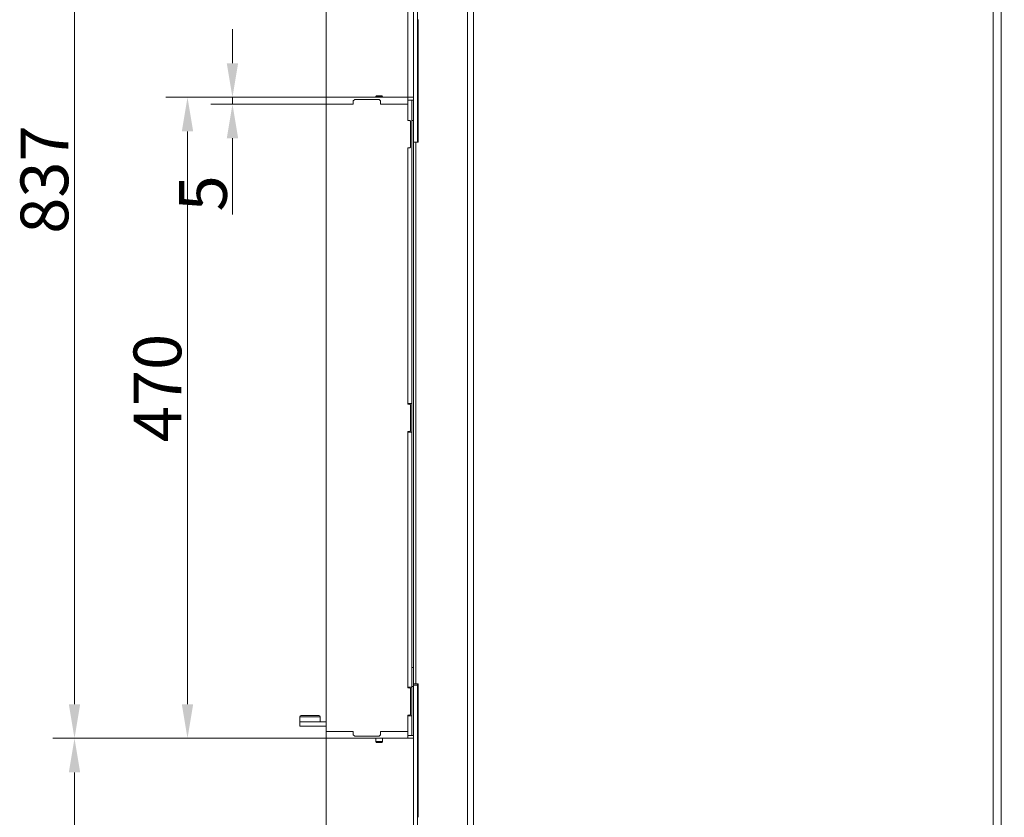
# Model space of a CAD drawing. Extents: x 1009 to 3408, y -249 to 2465.
# Drawn here: x 1009 to 1730, y 1435 to 2020 of the extents above; entities that cross this region are included whole.
import ezdxf

# ---------------------------------------------------------------- set-up
doc = ezdxf.new("R2010")
doc.units = 0
doc.header["$LTSCALE"] = 5
doc.linetypes.add('HIDDEN', pattern=[1.905, 1.27, -0.635])
doc.layers.add('Bemaßungen(Brunner)', color=7, linetype='Continuous', lineweight=25)
doc.layers.add('SLD-0', color=7, linetype='Continuous')
doc.styles.add('Brunner 2014', font='arial.ttf', dxfattribs={"height": 35})
doc.dimstyles.new('Brunner 2014', dxfattribs={"dimscale": 5, "dimtxt": 35, "dimasz": 5, "dimexe": 3.175, "dimexo": 0, "dimgap": 0.762, "dimtad": 1, "dimdec": 0, "dimrnd": 1e-08, "dimtxsty": 'Brunner 2014', "dimcen": 0.09, "dimdle": 10, "dimclrd": 7, "dimclre": 7, "dimclrt": 7, "dimadec": 1, "dimazin": 2, "dimtfac": 0.666667, "dimtdec": 0, "dimtmove": 0, "dimatfit": 3, "dimldrblk": 'Filled-1', "dimfxl": 1, "dimtolj": 1, "dimlwd": 5, "dimlwe": 5, "dimarcsym": 0})

# ---------------------------------------------------------------- blocks, each defined once
blk = doc.blocks.new('*D115')
at = {"layer": 'Defpoints', "color": 0, "linetype": 'HIDDEN', "lineweight": 5, "transparency": 16777216}
for p in [(1233.22, 1493.23), (1548.72, 1274.73), (1548.72, 968.34)]:
    blk.add_point(p, dxfattribs=at)
at = {"layer": 'SLD-0', "color": 7, "linetype": 'Continuous', "lineweight": 5, "transparency": 16777216}
for p, q in [((1233.22, 1493.23), (1233.22, 952.47)), ((1548.72, 1274.73), (1548.72, 952.47)), ((1258.22, 968.34), (1523.72, 968.34))]:
    blk.add_line(p, q, dxfattribs=at)
at = {"layer": 'SLD-0', "color": 7, "linetype": 'HIDDEN', "lineweight": 5, "transparency": 16777216}
for points in [[(1258.22, 972.51), (1258.22, 964.18), (1233.22, 968.34)], [(1523.72, 972.51), (1523.72, 964.18), (1548.72, 968.34)]]:
    blk.add_solid(points, dxfattribs=at)
at = {"layer": 'SLD-0', "color": 5, "linetype": 'HIDDEN', "transparency": 16777216, "insert": (1416.15, 1007.92), "char_height": 35, "attachment_point": 2, "style": 'Brunner 2014'}
blk.add_mtext('\\A1;316', dxfattribs=at)
blk = doc.blocks.new('Filled-1')
at = {"color": 0}
for p, q in [((0, 0), (-1, 0.167)), ((-1, 0.167), (-1, -0.167)), ((-1, 0), (0, 0)), ((-1, -0.167), (0, 0))]:
    blk.add_line(p, q, dxfattribs=at)
at = {"color": 0, "flags": 128}
blk.add_lwpolyline([(-1, -0.167), (0, 0), (-1, 0.167), (-1, -0.167)], dxfattribs=at)
at = {"color": 0}
blk.add_solid([(-1, -0.167), (0, 0), (-1, 0.167), (-1, -0.167)], dxfattribs=at)
blk = doc.blocks.new('*D116')
at = {"layer": 'Defpoints', "color": 0, "lineweight": 5, "transparency": 16777216}
for p in [(1233.22, 1493.23), (1520.22, 1141.73), (1233.22, 1042.19)]:
    blk.add_point(p, dxfattribs=at)
at = {"layer": 'SLD-0', "color": 7, "linetype": 'Continuous', "lineweight": 5, "transparency": 16777216}
for p, q in [((1233.22, 1493.23), (1233.22, 1026.31)), ((1520.22, 1141.73), (1520.22, 1026.31)), ((1495.22, 1042.19), (1258.22, 1042.19))]:
    blk.add_line(p, q, dxfattribs=at)
at = {"layer": 'SLD-0', "color": 7, "lineweight": 5, "transparency": 16777216}
for points in [[(1258.22, 1046.36), (1258.22, 1038.02), (1233.22, 1042.19)], [(1495.22, 1046.36), (1495.22, 1038.02), (1520.22, 1042.19)]]:
    blk.add_solid(points, dxfattribs=at)
at = {"layer": 'SLD-0', "color": 5, "transparency": 16777216, "insert": (1427.24, 1081.74), "char_height": 35, "attachment_point": 2, "style": 'Brunner 2014'}
blk.add_mtext('\\A1;287', dxfattribs=at)
blk = doc.blocks.new('*D118')
at = {"layer": 'Defpoints', "color": 0, "lineweight": 5, "transparency": 16777216}
for p in [(1774.41, 2329.91), (1692.22, 1197.23), (1990.21, 1197.23)]:
    blk.add_point(p, dxfattribs=at)
at = {"layer": 'SLD-0', "color": 7, "linetype": 'Continuous', "lineweight": 5, "transparency": 16777216}
for p, q in [((1774.41, 2329.91), (2006.09, 2329.91)), ((1990.21, 2304.91), (1990.21, 1222.23)), ((1692.22, 1197.23), (2006.09, 1197.23))]:
    blk.add_line(p, q, dxfattribs=at)
at = {"layer": 'SLD-0', "color": 7, "lineweight": 5, "transparency": 16777216}
for points in [[(1986.05, 2304.91), (1994.38, 2304.91), (1990.21, 2329.91)], [(1986.05, 1222.23), (1994.38, 1222.23), (1990.21, 1197.23)]]:
    blk.add_solid(points, dxfattribs=at)
at = {"layer": 'SLD-0', "color": 1, "transparency": 16777216, "insert": (1950.64, 1760.64), "char_height": 35, "attachment_point": 2, "rotation": 90, "style": 'Brunner 2014'}
blk.add_mtext('\\A1;1133', dxfattribs=at)
blk = doc.blocks.new('*D119')
at = {"layer": 'Defpoints', "color": 0, "lineweight": 5, "transparency": 16777216}
for p in [(1708.96, 2185.49), (1692.22, 1197.23), (1853.58, 1197.23)]:
    blk.add_point(p, dxfattribs=at)
at = {"layer": 'SLD-0', "color": 7, "linetype": 'Continuous', "lineweight": 5, "transparency": 16777216}
for p, q in [((1708.96, 2185.49), (1869.46, 2185.49)), ((1853.58, 2160.49), (1853.58, 1222.23)), ((1692.22, 1197.23), (1869.46, 1197.23))]:
    blk.add_line(p, q, dxfattribs=at)
at = {"layer": 'SLD-0', "color": 7, "lineweight": 5, "transparency": 16777216}
for points in [[(1849.41, 2160.49), (1857.75, 2160.49), (1853.58, 2185.49)], [(1849.41, 1222.23), (1857.75, 1222.23), (1853.58, 1197.23)]]:
    blk.add_solid(points, dxfattribs=at)
at = {"layer": 'SLD-0', "color": 7, "transparency": 16777216, "insert": (1814.03, 1696.51), "char_height": 35, "attachment_point": 2, "rotation": 90, "style": 'Brunner 2014'}
blk.add_mtext('\\A1;988', dxfattribs=at)
blk = doc.blocks.new('*D120')
at = {"layer": 'Defpoints', "color": 0, "lineweight": 5, "transparency": 16777216}
for p in [(1293.22, 2049.94), (1233.22, 1963.23), (1293.22, 1963.23)]:
    blk.add_point(p, dxfattribs=at)
at = {"layer": 'SLD-0', "color": 7, "linetype": 'Continuous', "lineweight": 5, "transparency": 16777216}
for p, q in [((1233.22, 1963.23), (1233.22, 2065.81)), ((1293.22, 1963.23), (1293.22, 2065.81)), ((1233.22, 2049.94), (1150.39, 2049.94)), ((1268.22, 2049.94), (1258.22, 2049.94))]:
    blk.add_line(p, q, dxfattribs=at)
at = {"layer": 'SLD-0', "color": 7, "lineweight": 5, "transparency": 16777216}
for points in [[(1258.22, 2054.1), (1258.22, 2045.77), (1233.22, 2049.94)], [(1268.22, 2054.1), (1268.22, 2045.77), (1293.22, 2049.94)]]:
    blk.add_solid(points, dxfattribs=at)
at = {"layer": 'SLD-0', "color": 30, "transparency": 16777216, "insert": (1179.31, 2089.49), "char_height": 35, "attachment_point": 2, "style": 'Brunner 2014'}
blk.add_mtext('\\A1;60', dxfattribs=at)
blk = doc.blocks.new('*D121')
at = {"layer": 'Defpoints', "color": 0, "lineweight": 5, "transparency": 16777216}
for p in [(1131.63, 1963.23), (1233.22, 1963.23), (1233.22, 1493.23)]:
    blk.add_point(p, dxfattribs=at)
at = {"layer": 'SLD-0', "color": 7, "linetype": 'Continuous', "lineweight": 5, "transparency": 16777216}
for p, q in [((1233.22, 1963.23), (1115.76, 1963.23)), ((1131.63, 1518.23), (1131.63, 1938.23)), ((1233.22, 1493.23), (1115.76, 1493.23))]:
    blk.add_line(p, q, dxfattribs=at)
at = {"layer": 'SLD-0', "color": 7, "lineweight": 5, "transparency": 16777216}
for points in [[(1127.47, 1938.23), (1135.8, 1938.23), (1131.63, 1963.23)], [(1127.47, 1518.23), (1135.8, 1518.23), (1131.63, 1493.23)]]:
    blk.add_solid(points, dxfattribs=at)
at = {"layer": 'SLD-0', "color": 30, "transparency": 16777216, "insert": (1092.08, 1750.06), "char_height": 35, "attachment_point": 2, "rotation": 90, "style": 'Brunner 2014'}
blk.add_mtext('\\A1;470', dxfattribs=at)
blk = doc.blocks.new('*D122')
at = {"layer": 'Defpoints', "color": 0, "lineweight": 5, "transparency": 16777216}
for p in [(1048.81, 2329.91), (1690.88, 2329.91), (1233.22, 1493.23)]:
    blk.add_point(p, dxfattribs=at)
at = {"layer": 'SLD-0', "color": 7, "linetype": 'Continuous', "lineweight": 5, "transparency": 16777216}
for p, q in [((1690.88, 2329.91), (1032.93, 2329.91)), ((1048.81, 1518.23), (1048.81, 2304.91)), ((1233.22, 1493.23), (1032.93, 1493.23))]:
    blk.add_line(p, q, dxfattribs=at)
at = {"layer": 'SLD-0', "color": 7, "lineweight": 5, "transparency": 16777216}
for points in [[(1044.64, 2304.91), (1052.98, 2304.91), (1048.81, 2329.91)], [(1044.64, 1518.23), (1052.98, 1518.23), (1048.81, 1493.23)]]:
    blk.add_solid(points, dxfattribs=at)
at = {"layer": 'SLD-0', "color": 7, "transparency": 16777216, "insert": (1009.24, 1902.91), "char_height": 35, "attachment_point": 2, "rotation": 90, "style": 'Brunner 2014'}
blk.add_mtext('\\A1;837', dxfattribs=at)
blk = doc.blocks.new('*D123')
at = {"layer": 'Defpoints', "color": 0, "lineweight": 5, "transparency": 16777216}
for p in [(1048.81, 1493.23), (1233.22, 1493.23), (1301.22, 1197.23)]:
    blk.add_point(p, dxfattribs=at)
at = {"layer": 'SLD-0', "color": 7, "linetype": 'Continuous', "lineweight": 5, "transparency": 16777216}
for p, q in [((1233.22, 1493.23), (1032.93, 1493.23)), ((1048.81, 1222.23), (1048.81, 1468.23)), ((1301.22, 1197.23), (1032.93, 1197.23))]:
    blk.add_line(p, q, dxfattribs=at)
at = {"layer": 'SLD-0', "color": 7, "lineweight": 5, "transparency": 16777216}
for points in [[(1044.64, 1468.23), (1052.98, 1468.23), (1048.81, 1493.23)], [(1044.64, 1222.23), (1052.98, 1222.23), (1048.81, 1197.23)]]:
    blk.add_solid(points, dxfattribs=at)
at = {"layer": 'SLD-0', "color": 7, "transparency": 16777216, "insert": (1009.26, 1361.11), "char_height": 35, "attachment_point": 2, "rotation": 90, "style": 'Brunner 2014'}
blk.add_mtext('\\A1;296', dxfattribs=at)
blk = doc.blocks.new('*D124')
at = {"layer": 'Defpoints', "color": 0, "lineweight": 5, "transparency": 16777216}
for p in [(1715.44, 2465.48), (1692.22, 1197.23), (2078.91, 1197.23)]:
    blk.add_point(p, dxfattribs=at)
at = {"layer": 'SLD-0', "color": 7, "linetype": 'Continuous', "lineweight": 5, "transparency": 16777216}
for p, q in [((1715.44, 2465.48), (2094.79, 2465.48)), ((2078.91, 2440.48), (2078.91, 1222.23)), ((1692.22, 1197.23), (2094.79, 1197.23))]:
    blk.add_line(p, q, dxfattribs=at)
at = {"layer": 'SLD-0', "color": 7, "lineweight": 5, "transparency": 16777216}
for points in [[(2074.75, 2440.48), (2083.08, 2440.48), (2078.91, 2465.48)], [(2074.75, 1222.23), (2083.08, 1222.23), (2078.91, 1197.23)]]:
    blk.add_solid(points, dxfattribs=at)
at = {"layer": 'SLD-0', "color": 1, "transparency": 16777216, "insert": (2039.36, 1837.97), "char_height": 35, "attachment_point": 2, "rotation": 90, "style": 'Brunner 2014'}
blk.add_mtext('\\A1;1268', dxfattribs=at)
blk = doc.blocks.new('*D111')
at = {"layer": 'Bemaßungen(Brunner)', "color": 7, "linetype": 'Continuous', "lineweight": 5, "transparency": 16777216}
for p, q in [((1164.6, 1988.23), (1164.6, 2013.23)), ((1233.22, 1963.23), (1148.72, 1963.23)), ((1233.22, 1958.23), (1148.72, 1958.23)), ((1164.6, 1963.23), (1164.6, 1958.23)), ((1164.6, 1933.23), (1164.6, 1877.4))]:
    blk.add_line(p, q, dxfattribs=at)
at = {"layer": 'Bemaßungen(Brunner)', "color": 7, "lineweight": 5, "transparency": 16777216}
for points in [[(1160.43, 1988.23), (1168.76, 1988.23), (1164.6, 1963.23)], [(1160.43, 1933.23), (1168.76, 1933.23), (1164.6, 1958.23)]]:
    blk.add_solid(points, dxfattribs=at)
at = {"layer": 'Defpoints', "color": 0, "lineweight": 5, "transparency": 16777216}
for p in [(1164.6, 1958.23), (1233.22, 1963.23), (1233.22, 1958.23)]:
    blk.add_point(p, dxfattribs=at)
at = {"layer": 'Bemaßungen(Brunner)', "color": 30, "lineweight": 5, "transparency": 16777216, "insert": (1142.99, 1892.82), "char_height": 35, "attachment_point": 5, "rotation": 90, "style": 'Brunner 2014'}
blk.add_mtext('\\A1;5', dxfattribs=at)

msp = doc.modelspace()

# ---------------------------------------------------------------- linework, layer by layer
at = {"color": 7, "linetype": 'Continuous', "lineweight": 18}
for p, q in [((1336.96, 1350.23), (1336.96, 2175.23)), ((1341.21, 1350.23), (1341.21, 2175.23)), ((1722.22, 1350.23), (1722.22, 2175.23)), ((1728.22, 1350.23), (1728.22, 2175.23)), ((1297.22, 2160.23), (1297.22, 1934.23)), ((1300.22, 2160.23), (1300.22, 1934.23)), ((1300.72, 2017.23), (1300.72, 2020.23)), ((1300.72, 2017.23), (1300.72, 2005.23)), ((1300.75, 2017.23), (1300.72, 2017.23)), ((1300.75, 1930.23), (1300.75, 2020.08)), ((1300.75, 2004.82), (1300.72, 2005.23)), ((1293.22, 1958.23), (1293.22, 1963.23)), ((1294.72, 1963.23), (1293.22, 1963.23)), ((1296.22, 1961.23), (1293.22, 1961.23)), ((1293.22, 1946.23), (1293.22, 1958.23)), ((1295.22, 1963.23), (1294.72, 1963.23)), ((1296.42, 1963.23), (1295.22, 1963.23)), ((1296.22, 1961.23), (1296.22, 1946.73)), ((1296.22, 1961.23), (1297.22, 1961.23)), ((1296.42, 1963.23), (1297.22, 1963.23)), ((1294.72, 1946.23), (1293.22, 1946.23)), ((1294.72, 1946.23), (1295.22, 1945.73)), ((1295.22, 1926.73), (1295.22, 1945.73)), ((1296.22, 1925.73), (1296.22, 1946.73)), ((1297.22, 1946.23), (1296.22, 1946.23)), ((1297.21, 1930.23), (1297.21, 1533.23)), ((1298.97, 1930.23), (1297.21, 1930.23)), ((1297.22, 1934.23), (1297.22, 1931.23)), ((1297.22, 1930.23), (1297.22, 1931.23)), ((1298.97, 1930.23), (1300.75, 1930.23)), ((1298.97, 1533.23), (1298.97, 1930.23)), ((1300.22, 1931.23), (1300.22, 1934.23)), ((1300.22, 1931.23), (1300.22, 1930.23)), ((1293.22, 1738.23), (1293.22, 1926.23)), ((1293.22, 1926.23), (1294.72, 1926.23)), ((1295.22, 1926.73), (1294.72, 1926.23)), ((1296.22, 1925.73), (1296.22, 1738.73)), ((1296.22, 1738.73), (1293.22, 1738.73)), ((1294.72, 1738.23), (1293.22, 1738.23)), ((1294.72, 1738.23), (1295.22, 1737.73)), ((1295.22, 1718.73), (1295.22, 1737.73)), ((1296.22, 1717.73), (1296.22, 1738.73)), ((1293.22, 1718.23), (1294.72, 1718.23)), ((1293.22, 1530.23), (1293.22, 1718.23)), ((1295.22, 1718.73), (1294.72, 1718.23)), ((1296.22, 1717.73), (1293.22, 1717.73)), ((1296.22, 1717.73), (1296.22, 1530.73)), ((1297.21, 1545.23), (1296.22, 1545.23)), ((1296.22, 1530.73), (1293.22, 1530.73)), ((1297.22, 1531.23), (1296.22, 1531.23)), ((1296.22, 1509.73), (1296.22, 1530.73)), ((1297.21, 1533.23), (1298.97, 1533.23)), ((1297.22, 1532.23), (1297.22, 1533.23)), ((1300.22, 1532.23), (1297.22, 1532.23)), ((1297.22, 1532.23), (1297.22, 1529.23)), ((1298.97, 1533.23), (1300.75, 1533.23)), ((1300.22, 1533.23), (1300.22, 1532.23)), ((1300.22, 1529.23), (1300.22, 1532.23)), ((1300.75, 1435.38), (1300.75, 1533.23)), ((1294.72, 1530.23), (1293.22, 1530.23)), ((1294.72, 1530.23), (1295.22, 1529.73)), ((1295.22, 1510.73), (1295.22, 1529.73)), ((1297.22, 1529.23), (1297.22, 1353.23)), ((1300.22, 1529.23), (1300.22, 1353.23)), ((1213.99, 1505.23), (1213.99, 1509.03)), ((1213.99, 1509.03), (1228.99, 1509.03)), ((1215.01, 1510.03), (1214.99, 1510.03)), ((1227.99, 1510.03), (1215.01, 1510.03)), ((1228.99, 1509.03), (1228.99, 1505.23)), ((1293.22, 1498.23), (1293.22, 1510.23)), ((1293.22, 1510.23), (1294.72, 1510.23)), ((1296.22, 1509.73), (1293.22, 1509.73)), ((1295.22, 1510.73), (1294.72, 1510.23)), ((1296.22, 1509.73), (1296.22, 1495.23)), ((1213.99, 1502.23), (1213.99, 1505.23)), ((1213.99, 1505.23), (1222.07, 1505.23)), ((1222.07, 1502.23), (1213.99, 1502.23)), ((1217.64, 1502.03), (1217.44, 1502.23)), ((1217.64, 1502.03), (1225.34, 1502.03)), ((1233.22, 1505.23), (1222.07, 1505.23)), ((1233.22, 1502.23), (1222.07, 1502.23)), ((1225.54, 1502.23), (1225.34, 1502.03)), ((1293.22, 1493.23), (1293.22, 1498.23)), ((1296.22, 1495.23), (1293.22, 1495.23)), ((1297.22, 1495.23), (1296.22, 1495.23)), ((1300.22, 1498.98), (1300.75, 1498.98)), ((1294.72, 1493.23), (1293.22, 1493.23)), ((1294.72, 1493.23), (1295.22, 1493.23)), ((1295.22, 1493.23), (1297.22, 1493.23))]:
    msp.add_line(p, q, dxfattribs=at)
at = {"color": 30, "linetype": 'Continuous', "lineweight": 18}
for p, q in [((1269.72, 1963.8), (1270.15, 1964.23)), ((1269.72, 1963.23), (1269.72, 1963.8)), ((1274.72, 1963.8), (1269.72, 1963.8)), ((1274.29, 1964.23), (1270.15, 1964.23)), ((1274.29, 1964.23), (1274.72, 1963.8)), ((1274.72, 1963.8), (1274.72, 1963.23)), ((1233.22, 1958.23), (1233.22, 1963.23)), ((1252.72, 1963.23), (1233.22, 1963.23)), ((1253.22, 1958.23), (1233.22, 1958.23)), ((1233.22, 1958.23), (1233.22, 1498.23)), ((1252.72, 1958.23), (1233.22, 1958.23)), ((1252.72, 1963.23), (1273.72, 1963.23)), ((1253.22, 1960.73), (1254.22, 1961.73)), ((1253.22, 1960.73), (1253.22, 1958.23)), ((1272.22, 1961.73), (1254.22, 1961.73)), ((1272.22, 1961.73), (1273.22, 1960.73)), ((1273.22, 1958.23), (1273.22, 1960.73)), ((1293.22, 1958.23), (1273.22, 1958.23)), ((1293.22, 1963.23), (1273.72, 1963.23)), ((1293.22, 1958.23), (1273.72, 1958.23)), ((1233.22, 1498.23), (1253.22, 1498.23)), ((1233.22, 1493.23), (1233.22, 1498.23)), ((1252.72, 1498.23), (1233.22, 1498.23)), ((1253.22, 1498.23), (1253.22, 1495.73)), ((1254.22, 1494.73), (1253.22, 1495.73)), ((1254.22, 1494.73), (1272.22, 1494.73)), ((1273.22, 1495.73), (1272.22, 1494.73)), ((1273.22, 1495.73), (1273.22, 1498.23)), ((1273.22, 1498.23), (1293.22, 1498.23)), ((1293.22, 1498.23), (1273.72, 1498.23)), ((1252.72, 1493.23), (1233.22, 1493.23)), ((1252.72, 1493.23), (1273.72, 1493.23)), ((1269.72, 1490.83), (1269.72, 1493.23)), ((1270.32, 1490.23), (1269.72, 1490.83)), ((1273.17, 1490.83), (1269.72, 1490.83)), ((1270.32, 1490.23), (1272.94, 1490.23)), ((1272.94, 1490.23), (1274.12, 1490.23)), ((1274.72, 1490.83), (1273.17, 1490.83)), ((1293.22, 1493.23), (1273.72, 1493.23)), ((1274.72, 1490.83), (1274.12, 1490.23)), ((1274.72, 1493.23), (1274.72, 1490.83))]:
    msp.add_line(p, q, dxfattribs=at)
at = {"color": 7, "linetype": 'Continuous', "lineweight": 18}
for centre, start, end in [((1214.99, 1509.03), 90, 180), ((1227.99, 1509.03), 0, 90)]:
    msp.add_arc(centre, 1, start, end, dxfattribs=at)

# ---------------------------------------------------------------- dimensions: what is measured, and where the dimension line sits
at = {"layer": 'Bemaßungen(Brunner)', "lineweight": 5}
dim = msp.add_linear_dim(base=(1164.6, 1958.23), p1=(1233.22, 1963.23), p2=(1233.22, 1958.23), angle=90, dimstyle='Brunner 2014', override={"dimclrt": 30}, dxfattribs=at)
dim.commit()
dim.dimension.update_dxf_attribs({"geometry": '*D111', "text_midpoint": (1142.99, 1892.82)})
at = {"layer": 'SLD-0'}
for base, p1, picture, middle in [((2078.91, 1197.23), (1715.44, 2465.48), '*D124', (2078.91, 1837.97)), ((1990.21, 1197.23), (1774.41, 2329.91), '*D118', (1990.21, 1760.64))]:
    dim = msp.add_linear_dim(base=base, p1=p1, p2=(1692.22, 1197.23), angle=90, dimstyle='Brunner 2014', override={"dimclrt": 1}, dxfattribs=at)
    dim.commit()
    dim.dimension.update_dxf_attribs({"geometry": picture, "text_midpoint": middle, "dimtype": 160})
at = {"layer": 'SLD-0', "color": 30}
for base, p1, p2, picture, middle in [((1048.81, 2329.91), (1233.22, 1493.23), (1690.88, 2329.91), '*D122', (1048.81, 1902.91)), ((1048.81, 1493.23), (1301.22, 1197.23), (1233.22, 1493.23), '*D123', (1048.81, 1361.11))]:
    dim = msp.add_linear_dim(base=base, p1=p1, p2=p2, angle=90, dimstyle='Brunner 2014', dxfattribs=at)
    dim.commit()
    dim.dimension.update_dxf_attribs({"geometry": picture, "text_midpoint": middle, "dimtype": 160})
at = {"layer": 'SLD-0'}
dim = msp.add_linear_dim(base=(1853.58, 1197.23), p1=(1708.96, 2185.49), p2=(1692.22, 1197.23), angle=90, dimstyle='Brunner 2014', dxfattribs=at)
dim.commit()
dim.dimension.update_dxf_attribs({"geometry": '*D119', "text_midpoint": (1853.58, 1696.51), "dimtype": 160})
at = {"layer": 'SLD-0', "color": 30}
for base, p1, p2, angle, override, picture, middle in [((1293.22, 2049.94), (1233.22, 1963.23), (1293.22, 1963.23), 180, {"dimclrt": 30}, '*D120', (1179.31, 2049.94)), ((1131.63, 1963.23), (1233.22, 1493.23), (1233.22, 1963.23), 90, {"dimclrt": 30}, '*D121', (1131.63, 1750.06)), ((1233.22, 1042.19), (1520.22, 1141.73), (1233.22, 1493.23), 180, {"dimclrt": 5}, '*D116', (1427.24, 1042.19))]:
    dim = msp.add_linear_dim(base=base, p1=p1, p2=p2, angle=angle, dimstyle='Brunner 2014', override=override, dxfattribs=at)
    dim.commit()
    dim.dimension.update_dxf_attribs({"geometry": picture, "text_midpoint": middle, "dimtype": 160})
at = {"layer": 'SLD-0', "color": 5, "linetype": 'HIDDEN'}
dim = msp.add_linear_dim(base=(1548.72193651, 968.3439498), p1=(1233.22193651, 1493.23075791), p2=(1548.72193651, 1274.73075791), angle=180, dimstyle='Brunner 2014', override={"dimclrt": 5}, dxfattribs=at)
dim.commit()
dim.dimension.update_dxf_attribs({"geometry": '*D115', "text_midpoint": (1416.15375409, 968.3439498), "dimtype": 160})

doc.saveas('drawing.dxf')
